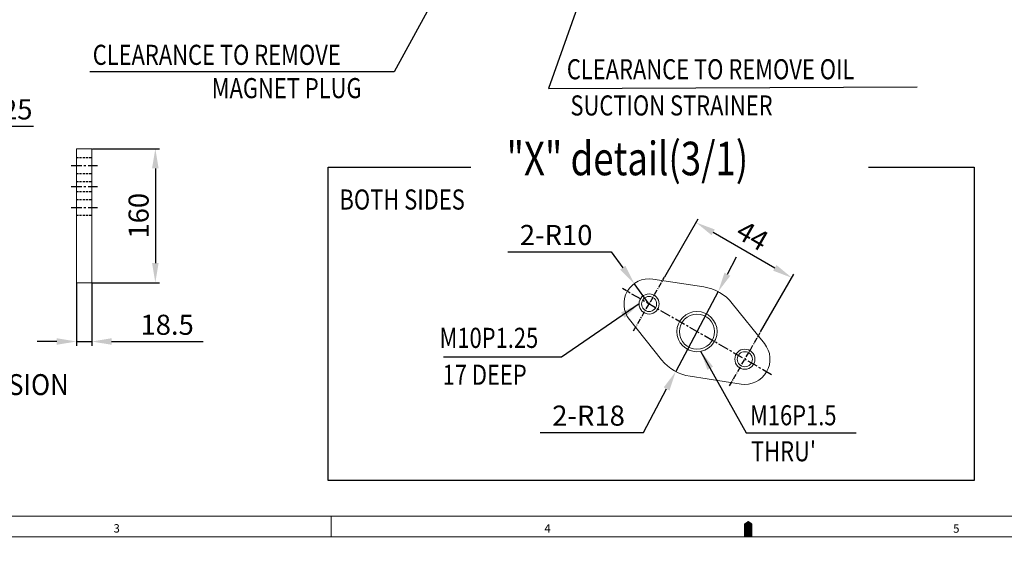
# Model space of a CAD drawing. Extents: x 0 to 4019, y -20 to 2868.
# Drawn here: x 1135 to 2310, y -10 to 618 of the extents above; entities that cross this region are included whole.
import ezdxf

# ---------------------------------------------------------------- set-up
doc = ezdxf.new("R2010")
doc.units = 0
doc.header["$LTSCALE"] = 10
doc.header["$MEASUREMENT"] = 0
doc.linetypes.add('CENTER', pattern=[2, 1.25, -0.25, 0.25, -0.25])
doc.linetypes.add('HIDDEN', pattern=[0.375, 0.25, -0.125])
doc.layers.get('0').update_dxf_attribs({"linetype": 'CONTINUOUS', "lineweight": 20})
doc.layers.get('DEFPOINTS').update_dxf_attribs({"linetype": 'CONTINUOUS'})
for name, color, linetype in [('1', 1, 'CENTER'), ('3', 3, 'HIDDEN'), ('4', 4, 'CONTINUOUS'), ('DIM', 6, 'CONTINUOUS')]:
    doc.layers.add(name, color=color, linetype=linetype)
doc.styles.add('GCHM', font='gem2', dxfattribs={"bigfont": 'gchm'})
doc.styles.add('GHS', font='romans', dxfattribs={"bigfont": 'ghs'})
doc.dimstyles.new('A1', dxfattribs={"dimtxt": 5, "dimasz": 3.5, "dimexe": 2, "dimexo": 0.7, "dimgap": 2, "dimtad": 1, "dimtoh": 1, "dimdsep": 46, "dimtxsty": 'Standard', "dimcen": 0, "dimclrd": 2, "dimclre": 2, "dimclrt": 6, "dimaunit": 1, "dimadec": 0, "dimazin": 0, "dimtp": 0.02, "dimtfac": 0.65, "dimtdec": 3, "dimtmove": 0, "dimatfit": 3, "dimfxl": 0, "dimtolj": 1, "dimarcsym": 0})

# ---------------------------------------------------------------- blocks, each defined once
blk = doc.blocks.new('*D71')
at = {"layer": 'DEFPOINTS', "color": 0}
for p in [(1202.4, 303.6), (1220.9, 303.6), (1220.9, 233.4)]:
    blk.add_point(p, dxfattribs=at)
at = {"layer": 'DIM', "color": 2, "lineweight": -2}
for p, q in [((1202.4, 302.9), (1202.4, 228.4)), ((1220.9, 302.9), (1220.9, 228.4)), ((1178.9, 233.4), (1155.4, 233.4)), ((1202.4, 233.4), (1220.9, 233.4)), ((1244.4, 233.4), (1353.6, 233.4))]:
    blk.add_line(p, q, dxfattribs=at)
at = {"layer": 'DIM', "color": 2}
for points in [[(1178.9, 237.3), (1178.9, 229.5), (1202.4, 233.4)], [(1244.4, 237.3), (1244.4, 229.5), (1220.9, 233.4)]]:
    blk.add_solid(points, dxfattribs=at)
at = {"layer": 'DIM', "color": 6, "insert": (1310.7, 253.4), "char_height": 24, "attachment_point": 5, "style": 'GHS'}
blk.add_mtext('\\A1;18.5', dxfattribs=at)
blk = doc.blocks.new('*D72')
at = {"layer": 'DEFPOINTS', "color": 0}
for p in [(1220.9, 463.6), (1220.9, 303.6), (1296.6, 303.6)]:
    blk.add_point(p, dxfattribs=at)
at = {"layer": 'DIM', "color": 2, "lineweight": -2}
for p, q in [((1221.6, 463.6), (1301.6, 463.6)), ((1296.6, 440.1), (1296.6, 327.1)), ((1221.6, 303.6), (1301.6, 303.6))]:
    blk.add_line(p, q, dxfattribs=at)
at = {"layer": 'DIM', "color": 2}
for points in [[(1292.7, 440.1), (1300.5, 440.1), (1296.6, 463.6)], [(1292.7, 327.1), (1300.5, 327.1), (1296.6, 303.6)]]:
    blk.add_solid(points, dxfattribs=at)
at = {"layer": 'DIM', "color": 6, "insert": (1276.6, 383.6), "char_height": 24, "attachment_point": 5, "rotation": 90, "style": 'GHS'}
blk.add_mtext('\\A1;160', dxfattribs=at)
blk = doc.blocks.new('*D73')
at = {"layer": 'DEFPOINTS', "color": 0}
for p in [(1039.4, 443.6), (1039.4, 418.6), (1104.4, 418.6)]:
    blk.add_point(p, dxfattribs=at)
at = {"layer": 'DIM', "color": 2, "lineweight": -2}
for p, q in [((1104.4, 467.1), (1104.4, 490.6)), ((1104.4, 490.6), (1151.3, 490.6)), ((1040.1, 443.6), (1109.4, 443.6)), ((1104.4, 418.6), (1104.4, 443.6)), ((1040.1, 418.6), (1109.4, 418.6)), ((1104.4, 395.1), (1104.4, 371.6))]:
    blk.add_line(p, q, dxfattribs=at)
at = {"layer": 'DIM', "color": 2}
for points in [[(1100.5, 467.1), (1108.3, 467.1), (1104.4, 443.6)], [(1100.5, 395.1), (1108.3, 395.1), (1104.4, 418.6)]]:
    blk.add_solid(points, dxfattribs=at)
at = {"layer": 'DIM', "color": 6, "insert": (1131.8, 510.6), "char_height": 24, "attachment_point": 5, "style": 'GHS'}
blk.add_mtext('\\A1;25', dxfattribs=at)
blk = doc.blocks.new('*D82')
at = {"layer": 'DEFPOINTS', "color": 0}
for p in [(1968.4, 293), (1917.8, 197.5)]:
    blk.add_point(p, dxfattribs=at)
at = {"layer": 'DIM', "color": 2, "lineweight": -2}
for p, q in [((1979.4, 313.7), (1990.4, 334.5)), ((1968.4, 293), (1917.8, 197.5)), ((1879.4, 124.9), (1906.8, 176.8)), ((1756, 124.9), (1879.4, 124.9))]:
    blk.add_line(p, q, dxfattribs=at)
at = {"layer": 'DIM', "color": 2}
for points in [[(1975.9, 315.6), (1982.8, 311.9), (1968.4, 293)], [(1903.4, 178.6), (1910.3, 174.9), (1917.8, 197.5)]]:
    blk.add_solid(points, dxfattribs=at)
at = {"layer": 'DIM', "color": 6, "insert": (1813.7, 144.9), "char_height": 24, "attachment_point": 5, "style": 'GHS'}
blk.add_mtext('\\A1;2-R18', dxfattribs=at)
blk = doc.blocks.new('*D83')
at = {"layer": 'DEFPOINTS', "color": 0}
for p in [(1868.3, 302.5), (1885.9, 278.2)]:
    blk.add_point(p, dxfattribs=at)
at = {"layer": 'DIM', "color": 2, "lineweight": -2}
for p, q in [((1717.3, 340.6), (1840.7, 340.6)), ((1840.7, 340.6), (1854.5, 321.5)), ((1885.9, 278.2), (1868.3, 302.5))]:
    blk.add_line(p, q, dxfattribs=at)
at = {"layer": 'DIM', "color": 2}
blk.add_solid([(1857.7, 323.8), (1851.3, 319.2), (1868.3, 302.5)], dxfattribs=at)
at = {"layer": 'DIM', "color": 6, "insert": (1775, 360.6), "char_height": 24, "attachment_point": 5, "style": 'GHS'}
blk.add_mtext('\\A1;2-R10', dxfattribs=at)
blk = doc.blocks.new('*D84')
at = {"layer": 'DEFPOINTS', "color": 0}
for p in [(1904.4, 310.2), (2056.4, 309.5), (2018.7, 244.2)]:
    blk.add_point(p, dxfattribs=at)
at = {"layer": 'DIM', "color": 2, "lineweight": -2}
for p, q in [((1904.7, 310.8), (1944.6, 379.9)), ((1962.5, 363.8), (2036.1, 321.3)), ((2019, 244.8), (2058.9, 313.9))]:
    blk.add_line(p, q, dxfattribs=at)
at = {"layer": 'DIM', "color": 2}
for points in [[(1964.4, 367.2), (1960.5, 360.4), (1942.1, 375.5)], [(2038, 324.7), (2034.1, 317.9), (2056.4, 309.5)]]:
    blk.add_solid(points, dxfattribs=at)
at = {"layer": 'DIM', "color": 6, "insert": (2009.3, 359.8), "char_height": 24, "attachment_point": 5, "rotation": 330, "style": 'GHS'}
blk.add_mtext('\\A1;44', dxfattribs=at)

msp = doc.modelspace()

# ---------------------------------------------------------------- linework, layer by layer
for p, q in [((1202.374, 463.6115), (1220.874, 463.6115)), ((1202.374, 463.6115), (1202.374, 303.6115)), ((1220.874, 463.6115), (1220.874, 303.6115)), ((1890.4675, 307.9024), (1951.244, 298.6271)), ((1202.374, 303.6115), (1220.874, 303.6115)), ((2023.6769, 230.9941), (1985.2534, 278.9921)), ((1900.939, 211.5008), (1862.5202, 259.499)), ((1995.7317, 182.5891), (1934.952, 191.863)), ((3983.7563, 24.8985), (74.6954, 24.8985)), ((1506.3579, 0), (1506.3579, 24.8985)), ((3983.7563, 24.8985), (2262.6055, 24.8985)), ((4008.6548, 0), (0, 0))]:
    msp.add_line(p, q)
msp.add_lwpolyline([(2004.3274, 0, 9.9594, 9.9594, 0), (2004.3274, 12.4492, 19.9188, 0, 0), (2004.3274, 19.2582, 0, 0, 0)], format="xyseb")
at = {"color": 4}
for centre, radius in [((1885.9415, 278.2458), 12), ((1943.0972, 245.2452), 24), ((2000.2568, 212.2458), 12)]:
    msp.add_circle(centre, radius, dxfattribs=at)
for centre in [(1885.9415, 278.2458), (2000.2568, 212.2458)]:
    msp.add_circle(centre, 9)
at = {"color": 7}
msp.add_circle((1943.0972, 245.2452), 21, dxfattribs=at)
for centre, radius, start, end in [((1885.9415, 278.2458), 30, 81.3228021, 218.6745265), ((1943.0972, 245.2452), 54, 38.6781009, 81.3228021), ((2000.2568, 212.2458), 30, 261.3245704, 38.6781009), ((1943.0972, 245.2452), 54, 218.6745265, 261.3245704)]:
    msp.add_arc(centre, radius, start, end)
at = {"layer": '1'}
for p, q in [((1196.292, 443.6115), (1227.456, 443.6115)), ((1196.292, 443.6115), (1227.456, 443.6115)), ((1196.292, 418.6115), (1227.456, 418.6115)), ((1196.292, 393.6115), (1227.456, 393.6115)), ((2032.1697, 193.8191), (1854.0247, 296.6712))]:
    msp.add_line(p, q, dxfattribs=at)
at = {"layer": '1', "ltscale": 0.5}
for p, q in [((1867.5154, 246.331), (1904.3675, 310.1606)), ((1981.8308, 180.331), (2018.6828, 244.1606))]:
    msp.add_line(p, q, dxfattribs=at)
at = {"layer": '3'}
for p, q in [((1202.374, 453.1115), (1220.874, 453.1115)), ((1202.374, 434.1115), (1220.874, 434.1115)), ((1202.374, 424.5615), (1220.874, 424.5615)), ((1202.374, 412.6615), (1220.874, 412.6615)), ((1202.374, 403.1115), (1220.874, 403.1115)), ((1202.374, 384.1115), (1220.874, 384.1115))]:
    msp.add_line(p, q, dxfattribs=at)
at = {"layer": '4', "color": 4}
for p, q in [((1502.9401, 67.4183), (1502.9401, 441.5691)), ((1502.9401, 441.5691), (1672.9819, 441.5691)), ((2148.0195, 441.5691), (2273.8968, 441.5691)), ((2273.8968, 441.5691), (2273.8968, 67.4183)), ((2273.8968, 67.4183), (1502.9401, 67.4183))]:
    msp.add_line(p, q, dxfattribs=at)

# ---------------------------------------------------------------- texts
for s, height, style, width, p in [('"X" detail(3/1)', 40.061952, 'GCHM', 0.8, (1715.8584, 431.9149)), ('%%UBRACKET DIMENSION', 25, 'GHS', 0.9, (884.5562, 169.447))]:
    msp.add_text(s, height=height, dxfattribs=dict(style=style, width=width)).set_placement(p)
at = {"style": 'GHS'}
for s, p in [('3', (1246.7025, 5.3338)), ('4', (1760.9567, 5.284)), ('5', (2248.8664, 5.0723))]:
    msp.add_text(s, height=9.9594, dxfattribs=at).set_placement(p)
at = {"layer": 'DIM', "style": 'GHS', "width": 0.8}
for s, p in [('CLEARANCE TO REMOVE', (1221.8753, 563.7588)), ('CLEARANCE TO REMOVE OIL', (1787.776, 546.5397)), ('MAGNET PLUG', (1363.9006, 523.9943)), ('SUCTION STRAINER', (1792.0459, 503.307)), (' BOTH SIDES', (1510.4981, 390.9743)), ('M10P1.25', (1635.8069, 225.7874)), ('17 DEEP', (1639.5029, 181.7253)), ('M16P1.5', (2006.3861, 133.3889)), ("THRU'", (2007.5608, 90.3306))]:
    msp.add_text(s, height=24, dxfattribs=at).set_placement(p)

# ---------------------------------------------------------------- dimensions: what is measured, and where the dimension line sits
at = {"layer": 'DIM'}
for base, p1, p2, picture, middle in [((1104.4159, 418.6115), (1039.3543, 443.6115), (1039.3543, 418.6115), '*D73', (1131.8445, 490.6115)), ((1296.5723, 303.6115), (1220.874, 463.6115), (1220.874, 303.6115), '*D72', (1296.5723, 383.6115))]:
    dim = msp.add_linear_dim(base=base, p1=p1, p2=p2, angle=90, dimstyle='A1', override={"dimscale": 1, "dimtxt": 24, "dimasz": 23.5, "dimexe": 5, "dimgap": 8, "dimtxsty": 'GHS', "dimaunit": 0, "dimtp": 0.1, "dimtm": 0.1, "dimtfac": 0.8}, dxfattribs=at)
    dim.commit()
    dim.dimension.update_dxf_attribs({"geometry": picture, "text_midpoint": middle, "dimtype": 160})
dim = msp.add_radius_dim(center=(1885.9415, 278.2458), mpoint=(1868.3193, 302.5246), text='2-R10', dimstyle='A1', override={"dimscale": 1, "dimtxt": 24, "dimasz": 23.5, "dimexe": 5, "dimgap": 8, "dimpost": '2-R<>', "dimtxsty": 'GHS', "dimaunit": 0, "dimtp": 0, "dimtm": 0.02}, dxfattribs=at)
dim.commit()
dim.dimension.update_dxf_attribs({"geometry": '*D83', "text_midpoint": (1774.9969, 360.5613)})
dim = msp.add_aligned_dim(p1=(1904.3675, 310.1606), p2=(2018.6828, 244.1606), distance=75.4704, text='44', dimstyle='A1', override={"dimscale": 1, "dimtxt": 24, "dimasz": 23.5, "dimexe": 5, "dimgap": 8, "dimtxsty": 'GHS', "dimaunit": 0, "dimtp": 0, "dimtm": 0.02}, dxfattribs=at)
dim.commit()
dim.dimension.update_dxf_attribs({"geometry": '*D84', "text_midpoint": (2009.2603, 359.8404)})
dim = msp.add_diameter_dim_2p(p1=(1968.365, 292.9687), p2=(1917.8294, 197.5216), text='2-R18', dimstyle='A1', override={"dimscale": 1, "dimtxt": 24, "dimasz": 23.5, "dimexe": 5, "dimgap": 8, "dimtxsty": 'GHS', "dimaunit": 0, "dimtp": 0, "dimtm": 0.02}, dxfattribs=at)
dim.commit()
dim.dimension.update_dxf_attribs({"geometry": '*D82', "text_midpoint": (1813.6796, 124.9281), "dimtype": 163})
dim = msp.add_linear_dim(base=(1220.874, 233.3786), p1=(1202.374, 303.6115), p2=(1220.874, 303.6115), dimstyle='A1', override={"dimscale": 1, "dimtxt": 24, "dimasz": 23.5, "dimexe": 5, "dimgap": 8, "dimtxsty": 'GHS', "dimaunit": 0, "dimtp": 0.1, "dimtm": 0.1, "dimtfac": 0.8}, dxfattribs=at)
dim.commit()
dim.dimension.update_dxf_attribs({"geometry": '*D71', "text_midpoint": (1310.7311, 253.3786)})

# ---------------------------------------------------------------- leaders
for points in [[(1733.5376, 833.5791), (1581.8369, 555.5322), (1218.3392, 555.5322)], [(1848.4944, 767.4215), (1765.74, 535.6563), (2205.9597, 537.7223)], [(1873.9415, 278.2458), (1781.5787, 214.6729), (1640.4536, 214.6729)], [(1947.4693, 222.0413), (2001.8609, 124.3238), (2133.1449, 124.3238)]]:
    msp.add_leader(points, dimstyle='A1', override={"dimasz": 23.5, "dimgap": 6, "dimtad": 0}, dxfattribs=at)

doc.saveas('drawing.dxf')
